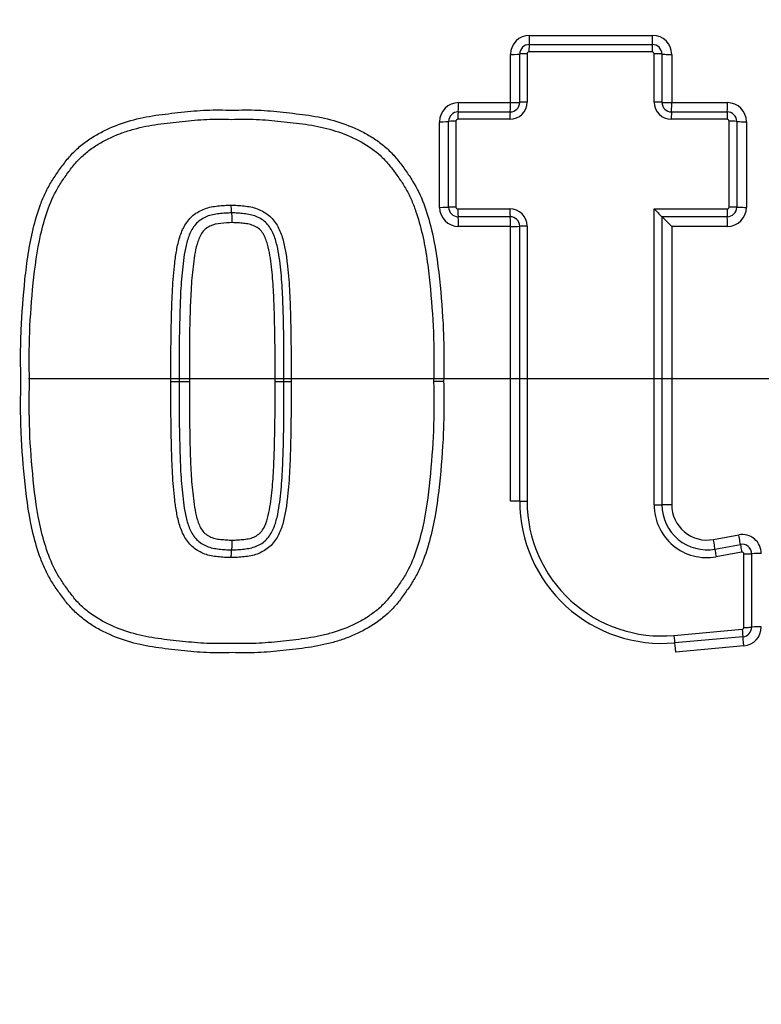
# Paper-space layout 'Sheet1' of a CAD drawing. Units: millimetres. Extents: x 0 to 4158, y 0 to 2940.
# Drawn here: x 848 to 887, y 2242 to 2294 of the extents above; entities that cross this region are included whole.
import ezdxf
from ezdxf.enums import TextEntityAlignment as Align
from ezdxf.lldxf.tags import DXFTag

# ---------------------------------------------------------------- set-up
doc = ezdxf.new("R2010")
doc.units = ezdxf.units.MM
doc.header["$LTSCALE"] = 7.000007
for name, color, linetype in [('center line', 7, 'Continuous'), ('Default', 7, 'Continuous'), ('tangent', 7, 'Continuous'), ('TSH-1', 7, 'Continuous'), ('visible', 7, 'Continuous')]:
    doc.layers.add(name, color=color, linetype=linetype)
doc.styles.add('SEACAD_Arial', font='arial.ttf')
tags = doc.linetypes.add('CENTER2', pattern=[28.575, 19.05, -3.175, 3.175, -3.175]).pattern_tags.tags
tags[10:11] = [DXFTag(74, 4), DXFTag(75, 0), DXFTag(340, '0'), DXFTag(46, 0.0), DXFTag(50, 0.0), DXFTag(44, 0.0), DXFTag(45, 0.0)]
tags[8:9] = [DXFTag(74, 4), DXFTag(75, 0), DXFTag(340, '0'), DXFTag(46, 0.0), DXFTag(50, 0.0), DXFTag(44, 0.0), DXFTag(45, 0.0)]
tags[6:7] = [DXFTag(74, 4), DXFTag(75, 0), DXFTag(340, '0'), DXFTag(46, 0.0), DXFTag(50, 0.0), DXFTag(44, 0.0), DXFTag(45, 0.0)]
tags[4:5] = [DXFTag(74, 4), DXFTag(75, 0), DXFTag(340, '0'), DXFTag(46, 0.0), DXFTag(50, 0.0), DXFTag(44, 0.0), DXFTag(45, 0.0)]
doc.dimstyles.new('ISO-InstDr', dxfattribs={"dimtxt": 22.400022, "dimasz": 31.360031, "dimexe": 11.200011, "dimexo": 11.200011, "dimgap": 5.600006, "dimtad": 1, "dimdec": 0, "dimzin": 0, "dimdsep": 46, "dimtxsty": 'SEACAD_Arial', "dimblk1": '_SE_FILLED', "dimblk2": '_SE_FILLED', "dimsah": 1, "dimcen": 11.200011, "dimadec": 0, "dimazin": 0, "dimtfac": 0.5, "dimtofl": 0, "dimtmove": 0, "dimatfit": 3, "dimfxl": 1, "dimtzin": 0, "dimarcsym": 0})

# ---------------------------------------------------------------- blocks, each defined once
blk = doc.blocks.new('SE3')
at = {"layer": 'tangent', "color": 7, "linetype": 'Continuous'}
for p, q in [((874.383, 2293.188), (880.828, 2293.188)), ((873.384, 2289.662), (873.384, 2292.189)), ((874.247, 2292.222), (874.247, 2289.69)), ((880.805, 2292.322), (874.347, 2292.322)), ((880.905, 2289.69), (880.905, 2292.222)), ((881.827, 2292.189), (881.827, 2289.662)), ((870.661, 2289.662), (873.384, 2289.662)), ((881.827, 2289.662), (884.746, 2289.662)), ((869.662, 2284.177), (869.662, 2288.663)), ((870.518, 2288.689), (870.518, 2284.194)), ((873.346, 2288.789), (870.618, 2288.789)), ((884.73, 2288.789), (881.806, 2288.789)), ((884.831, 2284.194), (884.831, 2288.689)), ((885.745, 2288.663), (885.745, 2284.177)), ((870.618, 2284.094), (873.346, 2284.094)), ((880.905, 2268.582), (880.905, 2284.094)), ((880.905, 2284.094), (884.73, 2284.094)), ((873.384, 2283.178), (870.661, 2283.178)), ((873.384, 2268.789), (873.384, 2283.178)), ((874.247, 2283.193), (874.247, 2268.776)), ((884.746, 2283.178), (881.827, 2283.178)), ((881.827, 2283.178), (881.827, 2268.595)), ((884.012, 2266.774), (885.343, 2267.017)), ((885.49, 2266.116), (884.158, 2265.871)), ((885.609, 2262.168), (885.609, 2266.017)), ((881.937, 2261.747), (885.517, 2262.068)), ((885.612, 2261.198), (882.038, 2260.877))]:
    blk.add_line(p, q, dxfattribs=at)
for centre, radius, start, end in [((892.925, 2275.193), 79.102, 180.60276, 159.77714), ((892.925, 2275.193), 78.855, 95.76122, 174.23878), ((892.925, 2275.193), 75.031, 96.10963, 173.89037), ((892.925, 2275.193), 73.32, 96.26261, 173.73739), ((874.383, 2292.189), 0.999, 90, 180), ((880.828, 2292.189), 0.999, 0, 90), ((874.347, 2292.222), 0.1, 90, 180), ((880.805, 2292.222), 0.1, 0, 90), ((870.661, 2288.663), 0.999, 90, 180), ((873.346, 2289.69), 0.901, 270, 360), ((881.806, 2289.69), 0.901, 180, 270), ((884.746, 2288.663), 0.999, 0, 90), ((870.618, 2288.689), 0.1, 90, 180), ((884.73, 2288.689), 0.1, 0, 90), ((870.661, 2284.177), 0.999, 180, 270), ((870.618, 2284.194), 0.1, 180, 270), ((873.346, 2283.193), 0.901, 0, 90), ((884.73, 2284.194), 0.1, 270, 0), ((884.746, 2284.177), 0.999, 270, 0), ((881.305, 2268.776), 7.058, 180, 275.1319), ((883.661, 2268.582), 2.756, 180, 280.3809), ((883.679, 2268.595), 1.852, 180, 280.3809), ((892.925, 2275.193), 78.855, 185.76122, 264.23878), ((892.925, 2275.193), 75.031, 186.10963, 263.89037), ((892.925, 2275.193), 73.32, 186.26261, 263.73739), ((885.523, 2266.035), 0.999, 0, 100.3809), ((885.508, 2266.017), 0.1, 0, 100.3809), ((885.508, 2262.168), 0.1, 275.1319, 0), ((885.523, 2262.193), 0.999, 275.1319, 0)]:
    blk.add_arc(centre, radius, start, end, dxfattribs=at)
for centre, major_axis, ratio, start_param, end_param in [((874.363, 2293.207), (0, -0.5), 0.039875, 0, 1.532117), ((880.815, 2293.207), (0, -0.5), 0.026014, 0, 1.532117), ((874.363, 2292.307), (0, -0.4), 0.039864, 3.141593, 4.675651), ((880.815, 2292.307), (0, -0.4), 0.026007, 3.141593, 4.675651), ((873.363, 2292.207), (0.5, 0), 0.036555, 4.754393, 6.283185), ((874.263, 2292.207), (0.4, 0), 0.036545, 1.610858, 3.141593), ((880.915, 2292.207), (-0.4, 0), 0.036527, 3.141593, 4.738166), ((881.815, 2292.207), (-0.5, 0), 0.036534, 0, 1.594647), ((870.637, 2289.677), (0, -0.5), 0.047867, 0, 1.539699), ((873.363, 2289.677), (0, -0.5), 0.042012, 0, 1.539699), ((873.363, 2289.677), (0.5, 0), 0.03112, 4.754393, 6.283185), ((874.263, 2289.677), (0.4, 0), 0.03111, 1.610858, 3.141593), ((880.915, 2289.677), (-0.4, 0), 0.031096, 3.141593, 4.738166), ((881.815, 2289.677), (-0.5, 0), 0.031101, 0, 1.594647), ((881.815, 2289.677), (0, -0.5), 0.02386, 0, 1.539699), ((884.737, 2289.677), (0, -0.5), 0.017584, 0, 1.539699), ((870.637, 2288.777), (0, -0.4), 0.047854, 3.141593, 4.683231), ((873.363, 2288.777), (0, -0.4), 0.042001, 3.141593, 4.683231), ((881.815, 2288.777), (0, -0.4), 0.023853, 3.141593, 4.683231), ((884.737, 2288.777), (0, -0.4), 0.017579, 3.141593, 4.683231), ((869.637, 2288.677), (-0.5, 0), 0.028982, 1.620808, 3.141593), ((870.537, 2288.677), (-0.4, 0), 0.028973, 4.760456, 6.283185), ((884.837, 2288.677), (-0.4, 0), 0.028944, 3.141593, 4.729747), ((885.737, 2288.677), (-0.5, 0), 0.028949, 0, 1.586226), ((869.637, 2284.186), (-0.5, 0), 0.019329, 1.620808, 3.141593), ((870.537, 2284.186), (-0.4, 0), 0.019323, 4.760456, 6.283185), ((870.637, 2284.086), (0, -0.4), 0.047842, 4.693302, 6.283185), ((873.363, 2284.086), (0, -0.4), 0.041991, 4.693302, 6.283185), ((884.737, 2284.086), (0, 0.4), 0.017575, 1.551709, 3.141593), ((884.837, 2284.186), (-0.4, 0), 0.019304, 3.141593, 4.729747), ((885.737, 2284.186), (-0.5, 0), 0.019307, 0, 1.586226), ((870.637, 2283.186), (0, -0.5), 0.047851, 1.553637, 3.141593), ((873.363, 2283.186), (0, -0.5), 0.041998, 1.553637, 3.141593), ((884.737, 2283.186), (0, 0.5), 0.017578, 4.69523, 6.283185), ((873.363, 2283.186), (-0.5, 0), 0.017173, 1.612801, 3.141593), ((874.263, 2283.186), (-0.4, 0), 0.017168, 4.752451, 6.283185), ((873.363, 2268.782), (-0.5, 0), 0.013776, 3.141593, 4.670385), ((874.263, 2268.782), (-0.4, 0), 0.013771, 0, 1.530734), ((880.915, 2268.588), (0.4, 0), 0.014181, 4.686611, 6.283185), ((881.815, 2268.588), (0.5, 0), 0.014184, 1.546946, 3.141593), ((885.335, 2267.009), (-0.09, 0.492), 0.019195, 3.141593, 4.726736), ((884.003, 2266.765), (-0.09, 0.492), 0.022101, 3.141593, 4.726736), ((885.497, 2266.123), (-0.072, 0.393), 0.019191, 0, 1.587072), ((884.165, 2265.879), (-0.072, 0.393), 0.022097, 0, 1.587072), ((885.615, 2266.025), (0.4, 0), 0.01968, 4.6967, 6.283185), ((886.515, 2266.025), (0.5, 0), 0.019683, 1.557036, 3.141593), ((881.946, 2261.758), (0.036, -0.398), 0.026057, 4.739004, 6.283185), ((885.524, 2262.08), (0.036, -0.398), 0.018344, 4.739004, 6.283185), ((885.615, 2262.179), (0.4, 0), 0.027935, 4.6967, 6.283185), ((886.515, 2262.179), (0.5, 0), 0.02794, 1.557036, 3.141593), ((882.026, 2260.862), (0.045, -0.498), 0.026064, 1.599349, 3.141593), ((885.604, 2261.183), (0.045, -0.498), 0.018349, 1.599349, 3.141593)]:
    blk.add_ellipse(centre, major_axis=major_axis, ratio=ratio, start_param=start_param, end_param=end_param, dxfattribs=at)
for points, knots in [([(854.392, 2356.056), (859.695, 2358.582), (865.175, 2360.561), (873.66, 2362.719), (876.546, 2363.304), (882.325, 2364.184), (885.216, 2364.481), (893.896, 2364.948), (899.691, 2364.7), (911.297, 2363.056), (916.976, 2361.67), (925.215, 2358.791), (927.92, 2357.697), (931.247, 2356.155), (931.912, 2355.842), (933.274, 2355.299), (933.969, 2355.057), (936.064, 2354.426), (937.482, 2354.13), (939.64, 2353.867), (940.364, 2353.81), (941.824, 2353.758), (942.56, 2353.768), (944.762, 2353.768), (949.167, 2353.768), (965.318, 2353.767), (980.001, 2353.765), (994.684, 2353.764), (999.089, 2353.764), (1003.493, 2353.763), (1005.696, 2353.763), (1006.431, 2353.768), (1007.891, 2353.693), (1008.617, 2353.623), (1010.786, 2353.317), (1012.223, 2352.98), (1014.98, 2352.071), (1016.309, 2351.498), (1018.87, 2350.113), (1020.101, 2349.298), (1022.367, 2347.489), (1023.415, 2346.49), (1025.339, 2344.297), (1026.207, 2343.108), (1027.702, 2340.627), (1028.339, 2339.324), (1029.904, 2335.227), (1030.45, 2332.36), (1030.494, 2327.962), (1030.48, 2326.491), (1030.48, 2323.555), (1030.48, 2319.15), (1030.481, 2302.999), (1030.481, 2282.442), (1030.48, 2264.823), (1030.48, 2258.216), (1030.48, 2257.481), (1030.48, 2256.013), (1030.491, 2255.278), (1030.433, 2253.082), (1030.265, 2251.634), (1029.373, 2247.336), (1028.284, 2244.626), (1025.174, 2239.662), (1023.218, 2237.506), (1018.565, 2233.925), (1015.979, 2232.586), (1011.784, 2231.284), (1010.365, 2230.98), (1008.205, 2230.712), (1007.48, 2230.654), (1006.02, 2230.604), (1005.284, 2230.614), (1001.613, 2230.614), (998.677, 2230.613), (994.272, 2230.613), (992.798, 2230.647), (989.9, 2230.408), (988.471, 2230.166), (985.653, 2229.437), (984.26, 2228.945), (981.611, 2227.743), (980.341, 2227.032), (977.917, 2225.382), (976.722, 2224.524), (974.316, 2222.84), (970.708, 2220.313), (962.287, 2214.417), (953.866, 2208.521), (947.851, 2204.309), (945.445, 2202.625), (944.248, 2201.772), (940.599, 2199.309), (938.079, 2197.784), (930.366, 2193.615), (925.023, 2191.371), (913.943, 2187.931), (908.146, 2186.734), (896.588, 2185.508), (890.797, 2185.457), (882.092, 2186.23), (879.171, 2186.635), (873.436, 2187.717), (870.613, 2188.395), (862.281, 2190.826), (856.903, 2192.973), (850.41, 2196.337), (849.129, 2197.061), (846.527, 2198.411), (845.213, 2199.056), (841.232, 2200.896), (838.525, 2201.999), (834.385, 2203.469), (832.983, 2203.906), (830.197, 2204.825), (828.821, 2205.323), (824.747, 2206.938), (822.1, 2208.171), (816.944, 2210.954), (814.446, 2212.5), (809.693, 2215.84), (807.425, 2217.641), (803.104, 2221.502), (801.05, 2223.562), (797.166, 2227.951), (795.358, 2230.255), (790.392, 2237.405), (787.655, 2242.516), (785.514, 2247.986)], [0, 0, 0, 0, 0.03125, 0.03125, 0.046875, 0.046875, 0.0625, 0.0625, 0.09375, 0.09375, 0.125, 0.125, 0.140625, 0.140625, 0.144531, 0.144531, 0.148438, 0.148438, 0.15625, 0.15625, 0.160156, 0.160156, 0.164063, 0.164063, 0.171875, 0.1875, 0.25, 0.25, 0.265625, 0.273438, 0.273438, 0.277344, 0.277344, 0.28125, 0.28125, 0.289063, 0.289063, 0.296875, 0.296875, 0.304688, 0.304688, 0.3125, 0.3125, 0.320313, 0.320313, 0.328125, 0.328125, 0.34375, 0.34375, 0.351563, 0.351563, 0.359375, 0.375, 0.4375, 0.46875, 0.46875, 0.472656, 0.472656, 0.476563, 0.476563, 0.484375, 0.484375, 0.5, 0.5, 0.515625, 0.515625, 0.53125, 0.53125, 0.539063, 0.539063, 0.542969, 0.542969, 0.546875, 0.546875, 0.5625, 0.5625, 0.570313, 0.570313, 0.578125, 0.578125, 0.585938, 0.585938, 0.59375, 0.59375, 0.601563, 0.601563, 0.609375, 0.625, 0.65625, 0.664063, 0.664063, 0.671875, 0.671875, 0.6875, 0.6875, 0.71875, 0.71875, 0.75, 0.75, 0.78125, 0.78125, 0.796875, 0.796875, 0.8125, 0.8125, 0.84375, 0.84375, 0.851562, 0.851562, 0.859375, 0.859375, 0.875, 0.875, 0.882812, 0.882812, 0.890625, 0.890625, 0.90625, 0.90625, 0.921875, 0.921875, 0.9375, 0.9375, 0.953125, 0.953125, 0.96875, 0.96875, 1, 1, 1, 1]), ([(786.444, 2248.351), (788.567, 2242.931), (791.281, 2237.867), (796.208, 2230.788), (798.004, 2228.505), (801.858, 2224.164), (803.896, 2222.126), (808.186, 2218.31), (810.437, 2216.53), (815.156, 2213.232), (817.633, 2211.708), (822.762, 2208.96), (825.404, 2207.741), (829.467, 2206.15), (830.836, 2205.66), (833.603, 2204.762), (834.99, 2204.319), (839.097, 2202.848), (841.792, 2201.743), (845.749, 2199.907), (847.053, 2199.266), (849.633, 2197.925), (850.902, 2197.208), (857.337, 2193.876), (862.666, 2191.751), (870.924, 2189.348), (873.721, 2188.678), (879.406, 2187.61), (882.3, 2187.213), (890.926, 2186.456), (896.664, 2186.513), (908.116, 2187.745), (913.858, 2188.94), (924.828, 2192.369), (930.119, 2194.603), (937.754, 2198.752), (940.249, 2200.271), (943.86, 2202.721), (945.045, 2203.566), (947.429, 2205.235), (953.389, 2209.408), (959.349, 2213.581), (966.501, 2218.588), (968.885, 2220.257), (973.653, 2223.596), (976.029, 2225.282), (980.814, 2228.586), (983.439, 2229.822), (987.635, 2231.01), (989.064, 2231.289), (991.218, 2231.529), (991.94, 2231.58), (993.39, 2231.623), (994.118, 2231.613), (997.756, 2231.613), (1000.666, 2231.614), (1005.031, 2231.614), (1006.492, 2231.578), (1009.362, 2231.826), (1010.777, 2232.079), (1013.563, 2232.848), (1014.928, 2233.364), (1017.51, 2234.62), (1018.739, 2235.363), (1022.239, 2237.947), (1024.217, 2240.062), (1027.343, 2244.962), (1028.427, 2247.64), (1029.297, 2251.913), (1029.455, 2253.362), (1029.502, 2256.268), (1029.481, 2257.725), (1029.482, 2265), (1029.482, 2282.46), (1029.482, 2299.921), (1029.482, 2317.382), (1029.482, 2323.202), (1029.481, 2331.932), (1028.991, 2334.779), (1027.459, 2338.849), (1026.83, 2340.141), (1025.347, 2342.599), (1024.481, 2343.775), (1022.561, 2345.934), (1021.513, 2346.914), (1019.244, 2348.679), (1018.009, 2349.469), (1015.451, 2350.791), (1014.122, 2351.331), (1011.364, 2352.167), (1009.928, 2352.462), (1007.039, 2352.78), (1005.583, 2352.763), (1002.673, 2352.763), (998.308, 2352.764), (982.302, 2352.765), (967.752, 2352.767), (953.201, 2352.768), (948.836, 2352.768), (944.471, 2352.768), (942.288, 2352.768), (941.56, 2352.762), (940.116, 2352.825), (939.398, 2352.886), (937.262, 2353.156), (935.857, 2353.45), (933.087, 2354.273), (931.73, 2354.823), (927.777, 2356.67), (925.099, 2357.763), (916.942, 2360.64), (911.322, 2362.028), (899.821, 2363.687), (894.078, 2363.945), (885.476, 2363.499), (882.611, 2363.211), (876.884, 2362.35), (874.02, 2361.774), (865.565, 2359.637), (860.077, 2357.656), (854.822, 2355.153)], [0, 0, 0, 0, 0.03125, 0.03125, 0.046875, 0.046875, 0.0625, 0.0625, 0.078125, 0.078125, 0.09375, 0.09375, 0.109375, 0.109375, 0.117187, 0.117187, 0.125, 0.125, 0.140625, 0.140625, 0.148437, 0.148437, 0.15625, 0.15625, 0.1875, 0.1875, 0.203125, 0.203125, 0.21875, 0.21875, 0.25, 0.25, 0.28125, 0.28125, 0.3125, 0.3125, 0.328125, 0.328125, 0.335937, 0.335937, 0.34375, 0.375, 0.375, 0.390625, 0.390625, 0.40625, 0.40625, 0.421875, 0.421875, 0.429687, 0.429687, 0.433594, 0.433594, 0.4375, 0.4375, 0.453125, 0.453125, 0.460937, 0.460937, 0.46875, 0.46875, 0.476562, 0.476562, 0.484375, 0.484375, 0.5, 0.5, 0.515625, 0.515625, 0.523437, 0.523437, 0.53125, 0.53125, 0.5625, 0.625, 0.625, 0.65625, 0.65625, 0.671875, 0.671875, 0.679687, 0.679687, 0.6875, 0.6875, 0.695312, 0.695312, 0.703125, 0.703125, 0.710937, 0.710937, 0.71875, 0.71875, 0.726562, 0.726562, 0.734375, 0.75, 0.8125, 0.8125, 0.828125, 0.835937, 0.835937, 0.839844, 0.839844, 0.84375, 0.84375, 0.851562, 0.851562, 0.859375, 0.859375, 0.875, 0.875, 0.90625, 0.90625, 0.9375, 0.9375, 0.953125, 0.953125, 0.96875, 0.96875, 1, 1, 1, 1]), ([(847.723, 2275.058), (847.716, 2275.505), (847.711, 2275.952), (847.713, 2276.845), (847.722, 2277.292), (847.778, 2278.628), (847.848, 2279.517), (847.987, 2280.847), (848.041, 2281.289), (848.18, 2282.172), (848.264, 2282.613), (848.474, 2283.478), (848.6, 2283.904), (848.831, 2284.529), (848.916, 2284.735), (849.108, 2285.141), (849.216, 2285.34), (849.449, 2285.723), (849.575, 2285.908), (849.834, 2286.272), (849.966, 2286.452), (850.246, 2286.802), (850.393, 2286.97), (850.716, 2287.287), (850.888, 2287.432), (851.248, 2287.702), (851.437, 2287.827), (851.824, 2288.055), (852.022, 2288.16), (852.627, 2288.445), (853.047, 2288.599), (853.913, 2288.844), (854.351, 2288.933), (855.235, 2289.063), (855.68, 2289.109), (856.568, 2289.206), (857.014, 2289.251), (857.907, 2289.288), (858.354, 2289.279), (858.801, 2289.27)], [0, 0, 0, 0, 0.0625, 0.0625, 0.125, 0.125, 0.25, 0.25, 0.3125, 0.3125, 0.375, 0.375, 0.4375, 0.4375, 0.46875, 0.46875, 0.5, 0.5, 0.53125, 0.53125, 0.5625, 0.5625, 0.59375, 0.59375, 0.625, 0.625, 0.65625, 0.65625, 0.6875, 0.6875, 0.75, 0.75, 0.8125, 0.8125, 0.875, 0.875, 0.9375, 0.9375, 1, 1, 1, 1]), ([(858.801, 2289.27), (859.249, 2289.279), (859.697, 2289.288), (860.589, 2289.251), (861.033, 2289.206), (861.921, 2289.109), (862.365, 2289.064), (863.25, 2288.933), (863.692, 2288.843), (864.553, 2288.599), (864.971, 2288.447), (865.573, 2288.163), (865.77, 2288.059), (866.155, 2287.832), (866.344, 2287.708), (866.702, 2287.441), (866.872, 2287.298), (867.19, 2286.989), (867.337, 2286.823), (867.618, 2286.475), (867.751, 2286.294), (868.012, 2285.93), (868.137, 2285.745), (868.487, 2285.177), (868.677, 2284.775), (868.991, 2283.936), (869.12, 2283.502), (869.439, 2282.199), (869.564, 2281.314), (869.752, 2279.533), (869.822, 2278.638), (869.879, 2277.297), (869.888, 2276.849), (869.89, 2275.954), (869.885, 2275.506), (869.878, 2275.058)], [0, 0, 0, 0, 0.0625, 0.0625, 0.125, 0.125, 0.1875, 0.1875, 0.25, 0.25, 0.3125, 0.3125, 0.34375, 0.34375, 0.375, 0.375, 0.40625, 0.40625, 0.4375, 0.4375, 0.46875, 0.46875, 0.5, 0.5, 0.5625, 0.5625, 0.625, 0.625, 0.75, 0.75, 0.875, 0.875, 0.9375, 0.9375, 1, 1, 1, 1]), ([(855.586, 2275.056), (855.583, 2275.976), (855.585, 2276.896), (855.612, 2278.275), (855.624, 2278.735), (855.657, 2279.654), (855.679, 2280.113), (855.741, 2280.8), (855.764, 2281.029), (855.817, 2281.486), (855.848, 2281.714), (855.93, 2282.166), (855.981, 2282.392), (856.118, 2282.83), (856.205, 2283.04), (856.437, 2283.432), (856.585, 2283.617), (856.849, 2283.835), (856.947, 2283.899), (857.15, 2284.011), (857.254, 2284.061), (857.469, 2284.144), (857.581, 2284.175), (857.81, 2284.219), (857.925, 2284.237), (858.155, 2284.261), (858.271, 2284.269), (858.502, 2284.286), (858.618, 2284.291), (858.735, 2284.29)], [0, 0, 0, 0, 0.25, 0.25, 0.375, 0.375, 0.5, 0.5, 0.5625, 0.5625, 0.625, 0.625, 0.6875, 0.6875, 0.75, 0.75, 0.8125, 0.8125, 0.84375, 0.84375, 0.875, 0.875, 0.90625, 0.90625, 0.9375, 0.9375, 0.96875, 0.96875, 1, 1, 1, 1]), ([(858.735, 2284.29), (858.851, 2284.291), (858.967, 2284.286), (859.198, 2284.269), (859.313, 2284.261), (859.544, 2284.237), (859.658, 2284.219), (859.886, 2284.175), (859.999, 2284.144), (860.214, 2284.062), (860.318, 2284.011), (860.521, 2283.9), (860.618, 2283.837), (860.883, 2283.619), (861.031, 2283.435), (861.263, 2283.043), (861.35, 2282.832), (861.487, 2282.393), (861.538, 2282.168), (861.621, 2281.716), (861.652, 2281.488), (861.705, 2281.031), (861.728, 2280.802), (861.79, 2280.115), (861.812, 2279.656), (861.845, 2278.736), (861.857, 2278.276), (861.884, 2276.896), (861.886, 2275.976), (861.883, 2275.056)], [0, 0, 0, 0, 0.03125, 0.03125, 0.0625, 0.0625, 0.09375, 0.09375, 0.125, 0.125, 0.15625, 0.15625, 0.1875, 0.1875, 0.25, 0.25, 0.3125, 0.3125, 0.375, 0.375, 0.4375, 0.4375, 0.5, 0.5, 0.625, 0.625, 0.75, 0.75, 1, 1, 1, 1]), ([(858.801, 2283.374), (858.602, 2283.375), (858.404, 2283.358), (858.01, 2283.317), (857.812, 2283.281), (857.453, 2283.104), (857.297, 2282.972), (857.082, 2282.632), (857.011, 2282.442), (856.845, 2281.863), (856.791, 2281.465), (856.702, 2280.668), (856.665, 2280.268), (856.551, 2278.266), (856.552, 2276.661), (856.557, 2275.058)], [0, 0, 0, 0, 0.0625, 0.0625, 0.125, 0.125, 0.1875, 0.1875, 0.25, 0.25, 0.375, 0.375, 0.5, 0.5, 1, 1, 1, 1]), ([(861.044, 2275.058), (861.047, 2275.859), (861.046, 2276.661), (861.027, 2277.863), (861.018, 2278.264), (860.994, 2279.065), (860.982, 2279.465), (860.936, 2280.265), (860.899, 2280.665), (860.81, 2281.462), (860.756, 2281.862), (860.591, 2282.439), (860.52, 2282.63), (860.36, 2282.884), (860.296, 2282.965), (860.149, 2283.098), (860.062, 2283.146), (859.883, 2283.235), (859.79, 2283.271), (859.595, 2283.312), (859.496, 2283.327), (859.298, 2283.348), (859.199, 2283.355), (859, 2283.37), (858.901, 2283.374), (858.801, 2283.374)], [0, 0, 0, 0, 0.25, 0.25, 0.375, 0.375, 0.5, 0.5, 0.625, 0.625, 0.75, 0.75, 0.8125, 0.8125, 0.84375, 0.84375, 0.875, 0.875, 0.90625, 0.90625, 0.9375, 0.9375, 0.96875, 0.96875, 1, 1, 1, 1]), ([(858.801, 2260.845), (858.352, 2260.836), (857.904, 2260.827), (857.012, 2260.865), (856.568, 2260.91), (855.681, 2261.006), (855.237, 2261.052), (854.352, 2261.182), (853.91, 2261.272), (853.049, 2261.516), (852.631, 2261.668), (852.029, 2261.952), (851.832, 2262.055), (851.447, 2262.282), (851.258, 2262.407), (850.9, 2262.674), (850.73, 2262.817), (850.412, 2263.126), (850.264, 2263.292), (849.984, 2263.64), (849.85, 2263.821), (849.589, 2264.186), (849.464, 2264.37), (849.23, 2264.749), (849.124, 2264.944), (848.932, 2265.345), (848.845, 2265.551), (848.609, 2266.181), (848.481, 2266.614), (848.162, 2267.918), (848.037, 2268.803), (847.849, 2270.584), (847.779, 2271.478), (847.722, 2272.819), (847.713, 2273.267), (847.711, 2274.162), (847.716, 2274.61), (847.723, 2275.058)], [0, 0, 0, 0, 0.0625, 0.0625, 0.125, 0.125, 0.1875, 0.1875, 0.25, 0.25, 0.3125, 0.3125, 0.34375, 0.34375, 0.375, 0.375, 0.40625, 0.40625, 0.4375, 0.4375, 0.46875, 0.46875, 0.5, 0.5, 0.53125, 0.53125, 0.5625, 0.5625, 0.625, 0.625, 0.75, 0.75, 0.875, 0.875, 0.9375, 0.9375, 1, 1, 1, 1]), ([(858.735, 2265.825), (858.618, 2265.824), (858.502, 2265.828), (858.271, 2265.846), (858.155, 2265.854), (857.925, 2265.878), (857.81, 2265.896), (857.582, 2265.94), (857.469, 2265.971), (857.254, 2266.054), (857.15, 2266.104), (856.947, 2266.216), (856.85, 2266.279), (856.585, 2266.497), (856.437, 2266.682), (856.205, 2267.074), (856.119, 2267.284), (855.982, 2267.722), (855.93, 2267.948), (855.848, 2268.4), (855.817, 2268.628), (855.764, 2269.085), (855.741, 2269.313), (855.679, 2270), (855.657, 2270.459), (855.624, 2271.378), (855.612, 2271.838), (855.585, 2273.217), (855.583, 2274.136), (855.586, 2275.056)], [0, 0, 0, 0, 0.03125, 0.03125, 0.0625, 0.0625, 0.09375, 0.09375, 0.125, 0.125, 0.15625, 0.15625, 0.1875, 0.1875, 0.25, 0.25, 0.3125, 0.3125, 0.375, 0.375, 0.4375, 0.4375, 0.5, 0.5, 0.625, 0.625, 0.75, 0.75, 1, 1, 1, 1]), ([(856.557, 2275.058), (856.555, 2274.257), (856.555, 2273.457), (856.574, 2272.257), (856.583, 2271.857), (856.607, 2271.058), (856.619, 2270.658), (856.664, 2269.86), (856.701, 2269.461), (856.789, 2268.664), (856.843, 2268.265), (857.006, 2267.689), (857.075, 2267.497), (857.233, 2267.242), (857.296, 2267.161), (857.442, 2267.025), (857.529, 2266.975), (857.708, 2266.885), (857.801, 2266.847), (857.999, 2266.805), (858.098, 2266.789), (858.298, 2266.768), (858.399, 2266.761), (858.599, 2266.745), (858.7, 2266.741), (858.801, 2266.742)], [0, 0, 0, 0, 0.25, 0.25, 0.375, 0.375, 0.5, 0.5, 0.625, 0.625, 0.75, 0.75, 0.8125, 0.8125, 0.84375, 0.84375, 0.875, 0.875, 0.90625, 0.90625, 0.9375, 0.9375, 0.96875, 0.96875, 1, 1, 1, 1]), ([(861.883, 2275.056), (861.886, 2274.136), (861.884, 2273.216), (861.857, 2271.836), (861.845, 2271.377), (861.812, 2270.457), (861.79, 2269.998), (861.728, 2269.311), (861.704, 2269.083), (861.652, 2268.626), (861.621, 2268.397), (861.538, 2267.945), (861.487, 2267.72), (861.349, 2267.282), (861.263, 2267.072), (861.03, 2266.679), (860.882, 2266.496), (860.618, 2266.278), (860.52, 2266.215), (860.317, 2266.103), (860.214, 2266.053), (859.999, 2265.97), (859.886, 2265.94), (859.658, 2265.896), (859.543, 2265.878), (859.313, 2265.854), (859.198, 2265.846), (858.967, 2265.828), (858.851, 2265.824), (858.735, 2265.825)], [0, 0, 0, 0, 0.25, 0.25, 0.375, 0.375, 0.5, 0.5, 0.5625, 0.5625, 0.625, 0.625, 0.6875, 0.6875, 0.75, 0.75, 0.8125, 0.8125, 0.84375, 0.84375, 0.875, 0.875, 0.90625, 0.90625, 0.9375, 0.9375, 0.96875, 0.96875, 1, 1, 1, 1]), ([(869.878, 2275.058), (869.885, 2274.608), (869.89, 2274.158), (869.888, 2273.259), (869.879, 2272.81), (869.822, 2271.464), (869.751, 2270.568), (869.561, 2268.779), (869.435, 2267.89), (869.112, 2266.583), (868.982, 2266.149), (868.743, 2265.52), (868.656, 2265.314), (868.461, 2264.913), (868.353, 2264.719), (868.117, 2264.34), (867.99, 2264.155), (867.728, 2263.79), (867.594, 2263.609), (867.31, 2263.26), (867.159, 2263.093), (866.832, 2262.783), (866.661, 2262.641), (866.125, 2262.249), (865.741, 2262.029), (865.136, 2261.748), (864.928, 2261.662), (864.509, 2261.51), (864.298, 2261.443), (863.658, 2261.265), (863.225, 2261.178), (862.347, 2261.05), (861.904, 2261.005), (861.02, 2260.908), (860.578, 2260.864), (859.691, 2260.827), (859.246, 2260.836), (858.801, 2260.845)], [0, 0, 0, 0, 0.0625, 0.0625, 0.125, 0.125, 0.25, 0.25, 0.375, 0.375, 0.4375, 0.4375, 0.46875, 0.46875, 0.5, 0.5, 0.53125, 0.53125, 0.5625, 0.5625, 0.59375, 0.59375, 0.625, 0.625, 0.6875, 0.6875, 0.71875, 0.71875, 0.75, 0.75, 0.8125, 0.8125, 0.875, 0.875, 0.9375, 0.9375, 1, 1, 1, 1]), ([(858.801, 2266.742), (858.903, 2266.741), (859.005, 2266.746), (859.209, 2266.761), (859.31, 2266.768), (859.513, 2266.79), (859.615, 2266.806), (859.814, 2266.851), (859.907, 2266.891), (860.086, 2266.983), (860.174, 2267.036), (860.317, 2267.175), (860.379, 2267.257), (860.533, 2267.514), (860.6, 2267.701), (860.76, 2268.276), (860.813, 2268.675), (860.901, 2269.469), (860.938, 2269.867), (860.982, 2270.665), (860.995, 2271.064), (861.018, 2271.862), (861.027, 2272.262), (861.046, 2273.46), (861.047, 2274.259), (861.044, 2275.058)], [0, 0, 0, 0, 0.03125, 0.03125, 0.0625, 0.0625, 0.09375, 0.09375, 0.125, 0.125, 0.15625, 0.15625, 0.1875, 0.1875, 0.25, 0.25, 0.375, 0.375, 0.5, 0.5, 0.625, 0.625, 0.75, 0.75, 1, 1, 1, 1])]:
    blk.add_open_spline(points, degree=3, knots=knots, dxfattribs=at)
at = {"layer": 'visible', "color": 7, "linetype": 'Continuous'}
for p, q in [((874.363, 2292.707), (880.815, 2292.707)), ((873.863, 2289.677), (873.863, 2292.207)), ((881.315, 2292.207), (881.315, 2289.677)), ((870.637, 2289.177), (873.363, 2289.177)), ((881.815, 2289.177), (884.737, 2289.177)), ((870.137, 2284.186), (870.137, 2288.677)), ((885.237, 2288.677), (885.237, 2284.186)), ((873.363, 2283.686), (870.637, 2283.686)), ((881.315, 2283.686), (881.315, 2268.588)), ((884.737, 2283.686), (881.315, 2283.686)), ((873.863, 2268.782), (873.863, 2283.186)), ((855.586, 2275.056), (856.018, 2275.058)), ((856.018, 2275.058), (856.557, 2275.058)), ((861.044, 2275.058), (861.509, 2275.058)), ((869.878, 2275.058), (869.354, 2275.058)), ((884.093, 2266.273), (885.425, 2266.517)), ((886.015, 2266.025), (886.015, 2262.179)), ((885.56, 2261.681), (881.982, 2261.36))]:
    blk.add_line(p, q, dxfattribs=at)
blk.add_circle((892.925, 2275.193), 79, dxfattribs=at)
for centre, radius, start, end in [((874.363, 2292.207), 0.5, 90, 180), ((880.815, 2292.207), 0.5, 0, 90), ((873.363, 2289.677), 0.5, 270, 360), ((881.815, 2289.677), 0.5, 180, 270), ((870.637, 2288.677), 0.5, 90, 180), ((884.737, 2288.677), 0.5, 0, 90), ((870.637, 2284.186), 0.5, 180, 270), ((909.187, 2312.151), 39.838, 224.7715, 225.6033), ((884.737, 2284.186), 0.5, 270, 0), ((873.363, 2283.186), 0.5, 0, 90), ((846.315, 2247.945), 50.025, 44.7739, 45.6004), ((881.315, 2268.782), 7.452, 180, 275.1319), ((883.669, 2268.588), 2.354, 180, 280.3809), ((885.515, 2266.025), 0.5, 0, 100.3809), ((885.515, 2262.179), 0.5, 275.1319, 0)]:
    blk.add_arc(centre, radius, start, end, dxfattribs=at)
blk.add_ellipse((861.909, 2275.056), major_axis=(-0.4, 0.001), ratio=0.00053, start_param=0.000002, end_param=1.504208, dxfattribs=at)
for points, knots in [([(813.175, 2274.645), (813.192, 2271.819), (813.348, 2269.066), (813.9, 2263.695), (814.302, 2261.048), (815.274, 2256.083), (815.838, 2253.753), (817.139, 2249.213), (817.876, 2246.996), (819.635, 2242.464), (820.664, 2240.143), (823.008, 2235.543), (824.33, 2233.247), (827.229, 2228.765), (828.803, 2226.582), (832.121, 2222.417), (833.847, 2220.456), (836.438, 2217.749), (837.305, 2216.882), (839.033, 2215.222), (839.894, 2214.427), (841.686, 2212.85), (842.609, 2212.074), (844.536, 2210.535), (845.549, 2209.765), (847.649, 2208.26), (848.727, 2207.53), (850.393, 2206.469), (850.958, 2206.121), (852.094, 2205.44), (852.666, 2205.106), (855.546, 2203.473), (857.913, 2202.28), (865.207, 2199.043), (870.221, 2197.39), (877.898, 2195.655), (880.486, 2195.2), (885.723, 2194.543), (888.386, 2194.341), (896.316, 2194.129), (901.554, 2194.503), (911.934, 2196.267), (917.107, 2197.677), (924.49, 2200.493), (926.9, 2201.549), (930.439, 2203.311), (931.606, 2203.927), (933.914, 2205.221), (935.054, 2205.896), (938.448, 2208.031), (940.586, 2209.546), (944.62, 2212.722), (946.538, 2214.406), (951.754, 2219.443), (954.623, 2222.835), (957.477, 2226.785), (957.776, 2227.211), (958.304, 2227.988), (958.541, 2228.35), (959.184, 2229.359), (959.503, 2229.901), (959.91, 2230.623), (960.026, 2230.837), (960.276, 2231.297), (960.416, 2231.55), (960.875, 2232.38), (961.237, 2233.028), (961.855, 2234.157), (962.071, 2234.556), (962.538, 2235.422), (962.786, 2235.887), (963.559, 2237.36), (964.114, 2238.453), (965.732, 2241.815), (966.779, 2244.236), (968.607, 2249.087), (969.409, 2251.55), (970.438, 2255.299), (970.752, 2256.558), (971.319, 2259.092), (971.571, 2260.368), (972.236, 2264.219), (972.554, 2266.83), (972.929, 2272.039), (972.987, 2274.632), (972.783, 2282.382), (972.147, 2287.506), (970.427, 2295.131), (969.729, 2297.641), (968.508, 2301.327), (968.071, 2302.544), (967.141, 2304.959), (966.647, 2306.157), (965.078, 2309.723), (963.909, 2312.073), (961.36, 2316.638), (959.995, 2318.829), (957.126, 2323.011), (955.631, 2324.997), (952.476, 2328.819), (950.84, 2330.627), (945.843, 2335.71), (942.404, 2338.627), (937.538, 2342.257), (935.961, 2343.347), (932.962, 2345.304), (931.533, 2346.176), (929.836, 2347.16), (929.505, 2347.35), (928.769, 2347.757), (928.375, 2347.969), (927.08, 2348.64), (926.045, 2349.144), (924.272, 2349.919), (923.675, 2350.167), (922.473, 2350.645), (921.869, 2350.877), (920.05, 2351.55), (918.828, 2351.97), (912.664, 2353.921), (907.663, 2354.988), (900.067, 2355.879), (897.519, 2356.057), (892.391, 2356.171), (889.797, 2356.104), (882.107, 2355.539), (877.078, 2354.683), (867.212, 2352.03), (862.338, 2350.21), (856.553, 2347.392), (855.41, 2346.801), (853.716, 2345.874), (853.155, 2345.558), (852.041, 2344.913), (851.486, 2344.583), (849.842, 2343.575), (848.764, 2342.872), (846.699, 2341.447), (845.723, 2340.734), (842.909, 2338.576), (841.182, 2337.113), (837.855, 2334.052), (836.178, 2332.392), (832.928, 2328.884), (831.344, 2327.026), (828.327, 2323.142), (826.894, 2321.116), (824.247, 2316.968), (823.029, 2314.836), (820.893, 2310.658), (819.967, 2308.606), (819.148, 2306.569)], [0, 0, 0, 0, 0.015625, 0.015625, 0.03125, 0.03125, 0.046875, 0.046875, 0.0625, 0.0625, 0.078125, 0.078125, 0.09375, 0.09375, 0.109375, 0.109375, 0.125, 0.125, 0.132812, 0.132812, 0.140625, 0.140625, 0.148437, 0.148437, 0.15625, 0.15625, 0.164062, 0.164062, 0.167969, 0.167969, 0.171875, 0.171875, 0.1875, 0.1875, 0.21875, 0.21875, 0.234375, 0.234375, 0.25, 0.25, 0.28125, 0.28125, 0.3125, 0.3125, 0.328125, 0.328125, 0.335938, 0.335938, 0.34375, 0.34375, 0.359375, 0.359375, 0.375, 0.375, 0.40625, 0.40625, 0.410156, 0.410156, 0.414063, 0.414063, 0.421875, 0.421875, 0.425781, 0.425781, 0.429688, 0.429688, 0.4375, 0.4375, 0.441406, 0.441406, 0.445313, 0.445313, 0.453125, 0.453125, 0.46875, 0.46875, 0.484375, 0.484375, 0.492188, 0.492188, 0.5, 0.5, 0.515625, 0.515625, 0.53125, 0.53125, 0.5625, 0.5625, 0.578125, 0.578125, 0.585938, 0.585938, 0.59375, 0.59375, 0.609375, 0.609375, 0.625, 0.625, 0.640625, 0.640625, 0.65625, 0.65625, 0.6875, 0.6875, 0.703125, 0.703125, 0.71875, 0.71875, 0.722656, 0.722656, 0.726563, 0.726563, 0.734375, 0.734375, 0.738281, 0.738281, 0.742188, 0.742188, 0.75, 0.75, 0.78125, 0.78125, 0.796875, 0.796875, 0.8125, 0.8125, 0.84375, 0.84375, 0.875, 0.875, 0.882813, 0.882813, 0.886719, 0.886719, 0.890625, 0.890625, 0.898438, 0.898438, 0.90625, 0.90625, 0.921875, 0.921875, 0.9375, 0.9375, 0.953125, 0.953125, 0.96875, 0.96875, 0.984375, 0.984375, 1, 1, 1, 1]), ([(848.174, 2275.058), (848.162, 2275.918), (848.154, 2276.779), (848.222, 2278.492), (848.288, 2279.346), (848.46, 2281.05), (848.57, 2281.9), (848.857, 2283.163), (848.975, 2283.585), (849.259, 2284.402), (849.429, 2284.798), (849.754, 2285.356), (849.872, 2285.537), (850.121, 2285.893), (850.25, 2286.07), (850.516, 2286.413), (850.655, 2286.578), (850.958, 2286.885), (851.121, 2287.027), (851.467, 2287.29), (851.65, 2287.412), (852.025, 2287.634), (852.217, 2287.735), (852.61, 2287.919), (852.811, 2288.001), (853.22, 2288.15), (853.43, 2288.216), (854.058, 2288.388), (854.481, 2288.47), (855.331, 2288.59), (855.758, 2288.634), (856.611, 2288.726), (857.038, 2288.769), (857.898, 2288.803), (858.331, 2288.794), (858.764, 2288.785)], [0, 0, 0, 0, 0.125, 0.125, 0.25, 0.25, 0.375, 0.375, 0.4375, 0.4375, 0.5, 0.5, 0.53125, 0.53125, 0.5625, 0.5625, 0.59375, 0.59375, 0.625, 0.625, 0.65625, 0.65625, 0.6875, 0.6875, 0.71875, 0.71875, 0.75, 0.75, 0.8125, 0.8125, 0.875, 0.875, 0.9375, 0.9375, 1, 1, 1, 1]), ([(858.764, 2288.785), (859.197, 2288.794), (859.631, 2288.803), (860.494, 2288.769), (860.924, 2288.726), (861.784, 2288.632), (862.214, 2288.588), (863.071, 2288.466), (863.494, 2288.383), (864.322, 2288.153), (864.728, 2288.008), (865.514, 2287.639), (865.887, 2287.422), (866.402, 2287.031), (866.568, 2286.888), (866.873, 2286.578), (867.011, 2286.413), (867.275, 2286.074), (867.402, 2285.9), (867.648, 2285.548), (867.766, 2285.368), (867.984, 2284.996), (868.083, 2284.801), (868.26, 2284.404), (868.338, 2284.203), (868.551, 2283.593), (868.666, 2283.18), (868.858, 2282.341), (868.935, 2281.915), (869.061, 2281.059), (869.11, 2280.631), (869.24, 2279.346), (869.306, 2278.489), (869.373, 2276.774), (869.366, 2275.916), (869.354, 2275.058)], [0, 0, 0, 0, 0.0625, 0.0625, 0.125, 0.125, 0.1875, 0.1875, 0.25, 0.25, 0.3125, 0.3125, 0.375, 0.375, 0.40625, 0.40625, 0.4375, 0.4375, 0.46875, 0.46875, 0.5, 0.5, 0.53125, 0.53125, 0.5625, 0.5625, 0.625, 0.625, 0.6875, 0.6875, 0.75, 0.75, 0.875, 0.875, 1, 1, 1, 1]), ([(858.764, 2283.882), (858.654, 2283.883), (858.544, 2283.879), (858.326, 2283.862), (858.217, 2283.855), (857.999, 2283.831), (857.891, 2283.814), (857.675, 2283.771), (857.571, 2283.738), (857.372, 2283.652), (857.274, 2283.602), (857.089, 2283.486), (857.006, 2283.417), (856.856, 2283.261), (856.789, 2283.173), (856.673, 2282.991), (856.623, 2282.896), (856.493, 2282.602), (856.431, 2282.394), (856.331, 2281.972), (856.294, 2281.759), (856.232, 2281.33), (856.209, 2281.115), (856.164, 2280.684), (856.144, 2280.468), (856.095, 2279.821), (856.079, 2279.388), (856.051, 2278.522), (856.04, 2278.089), (856.017, 2276.79), (856.015, 2275.924), (856.018, 2275.058)], [0, 0, 0, 0, 0.03125, 0.03125, 0.0625, 0.0625, 0.09375, 0.09375, 0.125, 0.125, 0.15625, 0.15625, 0.1875, 0.1875, 0.21875, 0.21875, 0.25, 0.25, 0.3125, 0.3125, 0.375, 0.375, 0.4375, 0.4375, 0.5, 0.5, 0.625, 0.625, 0.75, 0.75, 1, 1, 1, 1]), ([(858.735, 2284.29), (858.734, 2284.185), (858.738, 2284.078), (858.748, 2283.927), (858.756, 2283.882), (858.764, 2283.882)], [0, 0, 0, 0, 0.5, 0.5, 1, 1, 1, 1]), ([(861.509, 2275.058), (861.513, 2275.924), (861.511, 2276.791), (861.488, 2278.091), (861.477, 2278.524), (861.449, 2279.39), (861.433, 2279.823), (861.384, 2280.471), (861.363, 2280.686), (861.319, 2281.117), (861.295, 2281.332), (861.234, 2281.762), (861.196, 2281.975), (861.096, 2282.396), (861.034, 2282.605), (860.903, 2282.899), (860.853, 2282.994), (860.737, 2283.175), (860.67, 2283.263), (860.52, 2283.419), (860.437, 2283.487), (860.252, 2283.603), (860.155, 2283.653), (859.956, 2283.739), (859.851, 2283.771), (859.636, 2283.814), (859.527, 2283.831), (859.31, 2283.855), (859.201, 2283.862), (859.038, 2283.874), (858.983, 2283.878), (858.874, 2283.883), (858.818, 2283.883), (858.764, 2283.882)], [0, 0, 0, 0, 0.25, 0.25, 0.375, 0.375, 0.5, 0.5, 0.5625, 0.5625, 0.625, 0.625, 0.6875, 0.6875, 0.75, 0.75, 0.78125, 0.78125, 0.8125, 0.8125, 0.84375, 0.84375, 0.875, 0.875, 0.90625, 0.90625, 0.9375, 0.9375, 0.96875, 0.96875, 0.984375, 0.984375, 1, 1, 1, 1]), ([(858.801, 2283.374), (858.801, 2283.505), (858.797, 2283.639), (858.783, 2283.827), (858.774, 2283.882), (858.764, 2283.882)], [0, 0, 0, 0, 0.5, 0.5, 1, 1, 1, 1]), ([(858.764, 2261.33), (858.332, 2261.321), (857.901, 2261.312), (857.042, 2261.346), (856.616, 2261.388), (855.763, 2261.481), (855.336, 2261.524), (854.486, 2261.644), (854.06, 2261.726), (853.227, 2261.955), (852.822, 2262.099), (852.042, 2262.461), (851.661, 2262.681), (851.146, 2263.067), (850.984, 2263.206), (850.68, 2263.509), (850.54, 2263.673), (850.272, 2264.015), (850.144, 2264.191), (849.895, 2264.545), (849.776, 2264.725), (849.447, 2265.281), (849.274, 2265.676), (848.984, 2266.499), (848.866, 2266.919), (848.576, 2268.181), (848.463, 2269.033), (848.29, 2270.744), (848.223, 2271.603), (848.154, 2273.329), (848.162, 2274.194), (848.174, 2275.058)], [0, 0, 0, 0, 0.0625, 0.0625, 0.125, 0.125, 0.1875, 0.1875, 0.25, 0.25, 0.3125, 0.3125, 0.375, 0.375, 0.40625, 0.40625, 0.4375, 0.4375, 0.46875, 0.46875, 0.5, 0.5, 0.5625, 0.5625, 0.625, 0.625, 0.75, 0.75, 0.875, 0.875, 1, 1, 1, 1]), ([(856.018, 2275.058), (856.015, 2274.191), (856.017, 2273.325), (856.04, 2272.026), (856.051, 2271.593), (856.079, 2270.727), (856.095, 2270.294), (856.144, 2269.647), (856.164, 2269.431), (856.209, 2269), (856.232, 2268.785), (856.294, 2268.356), (856.331, 2268.143), (856.431, 2267.722), (856.493, 2267.513), (856.623, 2267.219), (856.673, 2267.124), (856.789, 2266.943), (856.856, 2266.855), (857.006, 2266.698), (857.089, 2266.629), (857.274, 2266.513), (857.372, 2266.463), (857.571, 2266.377), (857.675, 2266.344), (857.891, 2266.301), (857.999, 2266.284), (858.217, 2266.26), (858.326, 2266.253), (858.49, 2266.241), (858.544, 2266.237), (858.654, 2266.232), (858.71, 2266.232), (858.764, 2266.233)], [0, 0, 0, 0, 0.25, 0.25, 0.375, 0.375, 0.5, 0.5, 0.5625, 0.5625, 0.625, 0.625, 0.6875, 0.6875, 0.75, 0.75, 0.78125, 0.78125, 0.8125, 0.8125, 0.84375, 0.84375, 0.875, 0.875, 0.90625, 0.90625, 0.9375, 0.9375, 0.96875, 0.96875, 0.984375, 0.984375, 1, 1, 1, 1]), ([(869.354, 2275.058), (869.366, 2274.195), (869.373, 2273.332), (869.305, 2271.616), (869.24, 2270.761), (869.067, 2269.056), (868.956, 2268.206), (868.668, 2266.943), (868.551, 2266.521), (868.262, 2265.696), (868.09, 2265.298), (867.762, 2264.739), (867.642, 2264.558), (867.393, 2264.203), (867.264, 2264.026), (866.996, 2263.683), (866.855, 2263.518), (866.552, 2263.213), (866.388, 2263.073), (866.043, 2262.812), (865.859, 2262.692), (865.484, 2262.471), (865.292, 2262.371), (864.705, 2262.098), (864.298, 2261.954), (863.67, 2261.782), (863.457, 2261.732), (863.032, 2261.647), (862.82, 2261.613), (862.181, 2261.523), (861.755, 2261.479), (860.903, 2261.387), (860.476, 2261.345), (859.621, 2261.312), (859.193, 2261.321), (858.764, 2261.33)], [0, 0, 0, 0, 0.125, 0.125, 0.25, 0.25, 0.375, 0.375, 0.4375, 0.4375, 0.5, 0.5, 0.53125, 0.53125, 0.5625, 0.5625, 0.59375, 0.59375, 0.625, 0.625, 0.65625, 0.65625, 0.6875, 0.6875, 0.75, 0.75, 0.78125, 0.78125, 0.8125, 0.8125, 0.875, 0.875, 0.9375, 0.9375, 1, 1, 1, 1]), ([(858.764, 2266.233), (858.873, 2266.232), (858.983, 2266.236), (859.201, 2266.253), (859.31, 2266.26), (859.527, 2266.284), (859.636, 2266.301), (859.851, 2266.344), (859.956, 2266.376), (860.155, 2266.462), (860.252, 2266.512), (860.437, 2266.628), (860.52, 2266.696), (860.67, 2266.852), (860.737, 2266.94), (860.853, 2267.121), (860.903, 2267.216), (861.033, 2267.51), (861.096, 2267.719), (861.196, 2268.14), (861.234, 2268.353), (861.295, 2268.783), (861.319, 2268.998), (861.363, 2269.429), (861.384, 2269.644), (861.433, 2270.292), (861.449, 2270.725), (861.477, 2271.591), (861.488, 2272.024), (861.511, 2273.324), (861.513, 2274.191), (861.509, 2275.058)], [0, 0, 0, 0, 0.03125, 0.03125, 0.0625, 0.0625, 0.09375, 0.09375, 0.125, 0.125, 0.15625, 0.15625, 0.1875, 0.1875, 0.21875, 0.21875, 0.25, 0.25, 0.3125, 0.3125, 0.375, 0.375, 0.4375, 0.4375, 0.5, 0.5, 0.625, 0.625, 0.75, 0.75, 1, 1, 1, 1]), ([(858.764, 2266.233), (858.774, 2266.233), (858.783, 2266.288), (858.797, 2266.476), (858.801, 2266.61), (858.801, 2266.742)], [0, 0, 0, 0, 0.5, 0.5, 1, 1, 1, 1]), ([(858.764, 2266.233), (858.756, 2266.233), (858.748, 2266.188), (858.738, 2266.037), (858.734, 2265.93), (858.735, 2265.825)], [0, 0, 0, 0, 0.5, 0.5, 1, 1, 1, 1])]:
    blk.add_open_spline(points, degree=3, knots=knots, dxfattribs=at)
blk = doc.blocks.new('SEANNOT_GROUP71')
at = {"layer": 'center line', "color": 7, "linetype": 'CENTER2'}
blk.add_line((937.725, 2275.193), (848.125, 2275.193), dxfattribs=at)
blk = doc.blocks.new('DMBLK5632')
at = {"layer": 'Default', "linetype": 'Continuous'}
for points in [[(542.735, 2704.937), (511.375, 2699.71), (542.735, 2694.483)], [(861.565, 2704.937), (861.565, 2694.483), (892.925, 2699.71)]]:
    blk.add_hatch(color=7, dxfattribs=at).paths.add_polyline_path(points)
at = {"layer": 'Default', "color": 7, "linetype": 'Continuous'}
for p, q in [((511.375, 2264.591), (511.375, 2710.91)), ((892.925, 2331.193), (892.925, 2710.91)), ((511.375, 2699.71), (892.925, 2699.71))]:
    blk.add_line(p, q, dxfattribs=at)
at = {"layer": 'Default', "color": 7, "linetype": 'Continuous', "style": 'SEACAD_Arial'}
for s, p in [('382', (657.106, 2754.59)), ('(', (635.68, 2727.71)), (')', (758.393, 2727.71)), ('15.02"', (657.106, 2727.71))]:
    blk.add_text(s, height=22.4, dxfattribs=at).set_placement(p, align=Align.TOP_LEFT)
blk = doc.blocks.new('_SE_FILLED')
at = {"color": 0}
blk.add_line((0, 0), (-1, 0), dxfattribs=at)
blk.add_solid([(0, 0), (-1, -0.1665), (-1, 0.1665), (0, 0)], dxfattribs=at)
blk = doc.blocks.new('DMBLK5636')
at = {"layer": 'Default', "linetype": 'Continuous'}
for points in [[(777.815, 2608.684), (777.815, 2598.231), (809.175, 2603.458)], [(924.285, 2608.684), (892.925, 2603.458), (924.285, 2598.231)]]:
    blk.add_hatch(color=7, dxfattribs=at).paths.add_polyline_path(points)
at = {"layer": 'Default', "color": 7, "linetype": 'Continuous'}
for p, q in [((809.175, 2545.543), (809.175, 2614.658)), ((892.925, 2331.193), (892.925, 2614.658)), ((809.175, 2603.458), (645.636, 2603.458)), ((955.645, 2603.458), (892.925, 2603.458))]:
    blk.add_line(p, q, dxfattribs=at)
at = {"layer": 'Default', "color": 7, "linetype": 'Continuous', "style": 'SEACAD_Arial'}
for s, p in [('84', (674.903, 2658.338)), ('(', (653.476, 2631.458)), (')', (758.659, 2631.458)), ('3.30"', (674.903, 2631.458))]:
    blk.add_text(s, height=22.4, dxfattribs=at).set_placement(p, align=Align.TOP_LEFT)

psp = doc.layouts.new('Sheet1')

# ---------------------------------------------------------------- block references
at = {"layer": 'Default'}
psp.add_blockref('SEANNOT_GROUP71', (0, 0), dxfattribs=at)
at = {"layer": 'TSH-1'}
psp.add_blockref('SE3', (0, 0), dxfattribs=at)

# ---------------------------------------------------------------- dimensions: what is measured, and where the dimension line sits
at = {"layer": 'Default', "color": 7, "linetype": 'Continuous'}
for base, p1, p2, picture, middle in [((892.925, 2699.71), (511.375, 2253.391), (892.925, 2275.193), 'DMBLK5632', (702.15, 2699.71)), ((809.175, 2603.458), (892.925, 2275.193), (809.175, 2534.343), 'DMBLK5636', (776.725, 2603.458))]:
    dim = psp.add_linear_dim(base=base, p1=p1, p2=p2, text='\\A1;<>', dimstyle='ISO-InstDr', override={"dimpost": '\\X'}, dxfattribs=at)
    dim.commit()
    dim.dimension.update_dxf_attribs({"geometry": picture, "text_midpoint": middle, "dimtype": 160})

doc.saveas('drawing.dxf')
